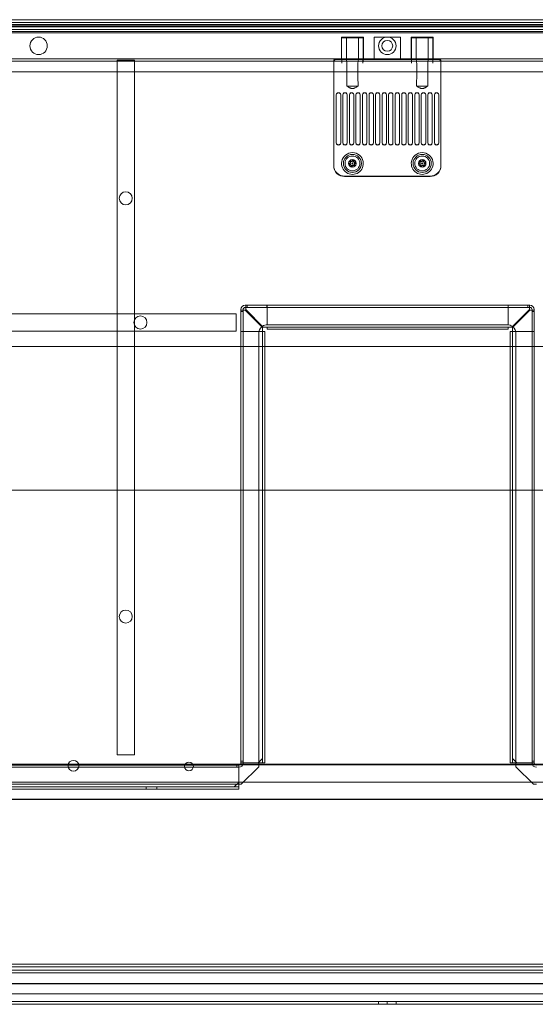
# Model space of a CAD drawing. Units: millimetres. Extents: x -1655 to -657, y -461 to -8.
# Drawn here: x -1425 to -1189, y -461 to -9 of the extents above; entities that cross this region are included whole.
import ezdxf

# ---------------------------------------------------------------- set-up
doc = ezdxf.new("R2010")
doc.units = ezdxf.units.MM
doc.header["$MEASUREMENT"] = 0

msp = doc.modelspace()

# ---------------------------------------------------------------- linework, layer by layer
at = {"color": 0, "linetype": 'Continuous', "lineweight": 0, "extrusion": (1.22465e-16, 1, 2.22045e-16)}
for p, q in [((-872.47, -8.84), (-1640.47, -8.84)), ((-871.97, -10.19), (-1640.97, -10.19)), ((-1640.97, -11.03), (-871.97, -11.03)), ((-871.97, -11.59), (-1640.97, -11.59)), ((-871.97, -12.11), (-1640.97, -12.11)), ((-1640.97, -13.28), (-871.97, -13.28)), ((-871.97, -14.24), (-1640.97, -14.24)), ((-1640.97, -14.84), (-871.97, -14.84)), ((-1640.97, -14.84), (-871.97, -14.84)), ((-1277.47, -16.84), (-1267.47, -16.84)), ((-1277.47, -16.84), (-1277.47, -26.84)), ((-1267.52, -17.09), (-1277.42, -17.09)), ((-1277.42, -17.09), (-1277.42, -27.05)), ((-1275.22, -17.09), (-1275.22, -27.05)), ((-1269.72, -17.09), (-1269.72, -27.05)), ((-1267.52, -17.09), (-1267.52, -27.05)), ((-1267.47, -16.84), (-1267.47, -26.84)), ((-1262.47, -16.84), (-1256.47, -16.84)), ((-1262.47, -16.84), (-1262.47, -26.84)), ((-1256.47, -16.84), (-1250.47, -16.84)), ((-1250.47, -16.84), (-1250.47, -26.84)), ((-1245.47, -16.84), (-1235.47, -16.84)), ((-1245.47, -16.84), (-1245.47, -26.84)), ((-1235.52, -17.09), (-1245.42, -17.09)), ((-1245.42, -17.09), (-1245.42, -27.05)), ((-1243.22, -17.09), (-1243.22, -27.05)), ((-1237.72, -17.09), (-1237.72, -27.05)), ((-1235.52, -17.09), (-1235.52, -27.05)), ((-1235.47, -16.84), (-1235.47, -26.84)), ((-1639.97, -26.84), (-872.97, -26.84)), ((-1277.3, -28.84), (-1277.3, -26.84)), ((-1267.64, -26.84), (-1267.64, -28.84)), ((-1245.3, -28.84), (-1245.3, -26.84)), ((-1235.64, -26.84), (-1235.64, -28.84)), ((-1640.47, -27.84), (-872.47, -27.84)), ((-1380.47, -27.34), (-1372.47, -27.34)), ((-1380.47, -27.34), (-1380.47, -346.34)), ((-1372.47, -346.34), (-1372.47, -27.34)), ((-1281.07, -35.84), (-1281.07, -27.84)), ((-1273.47, -27.16), (-1280.07, -27.16)), ((-1274.99, -35.84), (-1274.99, -28.84)), ((-1273.47, -27.16), (-1271.47, -27.16)), ((-1241.47, -27.16), (-1271.47, -27.16)), ((-1269.95, -28.84), (-1269.95, -35.84)), ((-1242.99, -35.84), (-1242.99, -28.84)), ((-1241.47, -27.16), (-1239.47, -27.16)), ((-1232.87, -27.16), (-1239.47, -27.16)), ((-1237.95, -28.84), (-1237.95, -35.84)), ((-1231.87, -35.84), (-1231.87, -27.84)), ((-893.07, -32.84), (-1619.87, -32.84)), ((-1281.07, -73.84), (-1281.07, -35.84)), ((-1231.87, -73.84), (-1231.87, -35.84)), ((-1275.06, -39.34), (-1269.88, -39.34)), ((-1243.06, -39.34), (-1237.88, -39.34)), ((-1279.87, -65.32), (-1279.87, -43.35)), ((-1277.87, -43.35), (-1277.87, -65.32)), ((-1276.87, -65.32), (-1276.87, -43.35)), ((-1274.87, -43.35), (-1274.87, -65.32)), ((-1273.87, -65.32), (-1273.87, -43.35)), ((-1271.87, -43.35), (-1271.87, -65.32)), ((-1270.87, -65.32), (-1270.87, -43.35)), ((-1268.87, -43.35), (-1268.87, -65.32)), ((-1267.87, -65.32), (-1267.87, -43.35)), ((-1265.87, -43.35), (-1265.87, -65.32)), ((-1264.87, -65.32), (-1264.87, -43.35)), ((-1262.87, -43.35), (-1262.87, -65.32)), ((-1261.87, -65.32), (-1261.87, -43.35)), ((-1259.87, -43.35), (-1259.87, -65.32)), ((-1258.87, -65.32), (-1258.87, -43.35)), ((-1256.87, -43.35), (-1256.87, -65.32)), ((-1255.87, -65.32), (-1255.87, -43.35)), ((-1253.87, -43.35), (-1253.87, -65.32)), ((-1252.87, -65.32), (-1252.87, -43.35)), ((-1250.87, -43.35), (-1250.87, -65.32)), ((-1249.87, -65.32), (-1249.87, -43.35)), ((-1247.87, -43.35), (-1247.87, -65.32)), ((-1246.87, -65.32), (-1246.87, -43.35)), ((-1244.87, -43.35), (-1244.87, -65.32)), ((-1243.87, -65.32), (-1243.87, -43.35)), ((-1241.87, -43.35), (-1241.87, -65.32)), ((-1240.87, -65.32), (-1240.87, -43.35)), ((-1238.87, -43.35), (-1238.87, -65.32)), ((-1237.87, -65.32), (-1237.87, -43.35)), ((-1235.87, -43.35), (-1235.87, -65.32)), ((-1234.87, -65.32), (-1234.87, -43.35)), ((-1232.87, -43.35), (-1232.87, -65.32)), ((-1279.87, -65.32), (-1279.87, -65.41)), ((-1277.87, -65.41), (-1277.87, -65.32)), ((-1276.87, -65.32), (-1276.87, -65.41)), ((-1274.87, -65.41), (-1274.87, -65.32)), ((-1273.87, -65.32), (-1273.87, -65.41)), ((-1271.87, -65.41), (-1271.87, -65.32)), ((-1270.87, -65.32), (-1270.87, -65.41)), ((-1268.87, -65.41), (-1268.87, -65.32)), ((-1267.87, -65.32), (-1267.87, -65.41)), ((-1265.87, -65.41), (-1265.87, -65.32)), ((-1264.87, -65.32), (-1264.87, -65.41)), ((-1262.87, -65.41), (-1262.87, -65.32)), ((-1261.87, -65.32), (-1261.87, -65.41)), ((-1259.87, -65.41), (-1259.87, -65.32)), ((-1258.87, -65.32), (-1258.87, -65.41)), ((-1256.87, -65.41), (-1256.87, -65.32)), ((-1255.87, -65.32), (-1255.87, -65.41)), ((-1253.87, -65.41), (-1253.87, -65.32)), ((-1252.87, -65.32), (-1252.87, -65.41)), ((-1250.87, -65.41), (-1250.87, -65.32)), ((-1249.87, -65.32), (-1249.87, -65.41)), ((-1247.87, -65.41), (-1247.87, -65.32)), ((-1246.87, -65.32), (-1246.87, -65.41)), ((-1244.87, -65.41), (-1244.87, -65.32)), ((-1243.87, -65.32), (-1243.87, -65.41)), ((-1241.87, -65.41), (-1241.87, -65.32)), ((-1240.87, -65.32), (-1240.87, -65.41)), ((-1238.87, -65.41), (-1238.87, -65.32)), ((-1237.87, -65.32), (-1237.87, -65.41)), ((-1235.87, -65.41), (-1235.87, -65.32)), ((-1234.87, -65.32), (-1234.87, -65.41)), ((-1232.87, -65.41), (-1232.87, -65.32)), ((-1281.07, -75.82), (-1281.07, -73.84)), ((-1274.13, -75.22), (-1273.41, -74.55)), ((-1273.19, -75.51), (-1274.13, -75.22)), ((-1273.41, -74.55), (-1273.63, -73.59)), ((-1273.63, -73.59), (-1272.69, -73.88)), ((-1272.97, -76.46), (-1273.19, -75.51)), ((-1272.25, -75.79), (-1272.97, -76.46)), ((-1272.69, -73.88), (-1271.97, -73.21)), ((-1271.31, -76.08), (-1272.25, -75.79)), ((-1271.97, -73.21), (-1271.75, -74.17)), ((-1271.75, -74.17), (-1270.81, -74.45)), ((-1270.81, -74.45), (-1271.53, -75.12)), ((-1271.53, -75.12), (-1271.31, -76.08)), ((-1242.16, -75.03), (-1241.37, -74.45)), ((-1241.26, -75.42), (-1242.16, -75.03)), ((-1241.37, -74.45), (-1241.48, -73.47)), ((-1241.48, -73.47), (-1240.58, -73.86)), ((-1241.15, -76.4), (-1241.26, -75.42)), ((-1240.36, -75.81), (-1241.15, -76.4)), ((-1240.58, -73.86), (-1239.79, -73.28)), ((-1239.46, -76.2), (-1240.36, -75.81)), ((-1239.79, -73.28), (-1239.68, -74.25)), ((-1239.68, -74.25), (-1238.78, -74.64)), ((-1238.78, -74.64), (-1239.57, -75.23)), ((-1239.57, -75.23), (-1239.46, -76.2)), ((-1231.87, -75.82), (-1231.87, -73.84)), ((-1236.87, -80.68), (-1276.07, -80.68)), ((-1236.87, -80.84), (-1276.07, -80.84)), ((-1321.67, -139.94), (-1321.46, -139.94)), ((-1321.46, -141.94), (-1321.46, -139.94)), ((-1321.46, -139.94), (-1191.28, -139.94)), ((-1320.8, -139.94), (-1320.8, -140.94)), ((-1311.68, -140.94), (-1311.68, -139.94)), ((-1311.67, -140.94), (-1311.67, -139.94)), ((-1201.07, -140.94), (-1201.07, -139.94)), ((-1201.06, -140.94), (-1201.06, -139.94)), ((-1191.94, -139.94), (-1191.94, -140.94)), ((-1191.28, -139.94), (-1191.07, -139.94)), ((-1191.28, -139.94), (-1191.28, -141.93)), ((-1325.77, -143.84), (-1605.77, -143.84)), ((-1325.77, -143.84), (-1325.77, -151.84)), ((-1323.67, -142.15), (-1323.67, -141.94)), ((-1323.67, -142.15), (-1321.67, -142.15)), ((-1323.67, -350.04), (-1323.67, -142.15)), ((-1323.67, -142.81), (-1322.67, -142.81)), ((-1322.67, -141.94), (-1322.67, -142.15)), ((-1322.67, -142.15), (-1322.67, -350.04)), ((-1321.46, -140.94), (-1321.67, -140.94)), ((-1321.67, -142.15), (-1313.67, -150.15)), ((-1191.28, -140.94), (-1321.46, -140.94)), ((-1313.46, -149.94), (-1321.46, -141.94)), ((-1311.67, -141.94), (-1311.67, -140.94)), ((-1311.67, -148.94), (-1311.67, -141.94)), ((-1201.07, -141.94), (-1201.07, -140.94)), ((-1201.07, -148.94), (-1201.07, -141.94)), ((-1191.28, -141.94), (-1199.28, -149.94)), ((-1191.07, -142.15), (-1199.07, -150.15)), ((-1191.07, -140.94), (-1191.28, -140.94)), ((-1191.07, -142.15), (-1189.07, -142.15)), ((-1190.07, -142.15), (-1190.07, -141.94)), ((-1190.07, -350.04), (-1190.07, -142.15)), ((-1189.07, -142.81), (-1190.07, -142.81)), ((-1189.07, -141.94), (-1189.07, -142.15)), ((-1189.07, -142.15), (-1189.07, -350.04)), ((-1311.47, -148.84), (-1201.47, -148.84)), ((-1605.77, -151.84), (-1325.77, -151.84)), ((-1322.67, -151.93), (-1323.67, -151.93)), ((-1322.67, -151.94), (-1323.67, -151.94)), ((-1321.67, -151.94), (-1322.67, -151.94)), ((-1314.67, -151.94), (-1321.67, -151.94)), ((-1315.47, -350.04), (-1315.47, -152.84)), ((-1313.67, -151.94), (-1314.67, -151.94)), ((-1313.67, -150.15), (-1313.67, -348.04)), ((-1312.67, -151.94), (-1313.67, -151.94)), ((-1199.28, -149.94), (-1313.46, -149.94)), ((-1312.67, -151.94), (-1312.67, -350.04)), ((-1311.67, -149.94), (-1311.67, -150.94)), ((-1201.07, -150.94), (-1311.67, -150.94)), ((-1201.07, -150.94), (-1201.07, -149.94)), ((-1200.07, -350.04), (-1200.07, -151.94)), ((-1199.07, -151.94), (-1200.07, -151.94)), ((-1199.07, -150.15), (-1199.07, -348.04)), ((-1198.07, -151.94), (-1199.07, -151.94)), ((-1198.07, -151.94), (-1191.07, -151.94)), ((-1197.47, -152.84), (-1197.47, -350.04)), ((-1191.07, -151.94), (-1190.07, -151.94)), ((-1190.07, -151.93), (-1189.07, -151.93)), ((-1190.07, -151.94), (-1189.07, -151.94)), ((-1626.47, -158.84), (-1312.67, -158.84)), ((-1312.67, -158.84), (-1200.07, -158.84)), ((-1200.07, -158.84), (-886.47, -158.84)), ((-886.47, -224.84), (-1626.47, -224.84)), ((-1372.47, -346.34), (-1380.47, -346.34)), ((-1313.67, -348.04), (-1315.67, -350.04)), ((-1313.67, -350.04), (-1313.67, -348.04)), ((-1197.07, -350.04), (-1199.07, -348.04)), ((-1199.07, -348.04), (-1199.07, -350.04)), ((-1619.87, -350.84), (-893.07, -350.84)), ((-1418.09, -350.64), (-1607.07, -350.64)), ((-1606.57, -351.04), (-1324.67, -351.04)), ((-1324.67, -352.04), (-1606.57, -352.04)), ((-1418.09, -350.64), (-1380.59, -350.64)), ((-1341.17, -350.64), (-1380.59, -350.64)), ((-1315.47, -350.64), (-1341.17, -350.64)), ((-1325.54, -351.04), (-1325.54, -352.04)), ((-1324.67, -353.04), (-1324.67, -351.04)), ((-1323.67, -349.17), (-1322.67, -349.17)), ((-1323.67, -350.04), (-1321.67, -350.04)), ((-1315.47, -351.84), (-1323.47, -359.84)), ((-1315.67, -350.04), (-1321.67, -350.04)), ((-1315.67, -350.04), (-1314.67, -350.04)), ((-1315.47, -351.84), (-1315.47, -350.04)), ((-1197.47, -350.64), (-1315.47, -350.64)), ((-1314.67, -350.04), (-1312.67, -350.04)), ((-1200.07, -350.04), (-1198.07, -350.04)), ((-1198.07, -350.04), (-1197.07, -350.04)), ((-1197.47, -350.04), (-1197.47, -351.84)), ((-1171.17, -350.64), (-1197.47, -350.64)), ((-1189.47, -359.84), (-1197.47, -351.84)), ((-1191.07, -350.04), (-1197.07, -350.04)), ((-1191.07, -350.04), (-1189.07, -350.04)), ((-1189.07, -349.17), (-1190.07, -349.17)), ((-1324.67, -353.04), (-1324.67, -359.04)), ((-1619.87, -358.84), (-893.07, -358.84)), ((-1606.57, -359.84), (-1324.67, -359.84)), ((-1326.67, -361.04), (-1606.57, -361.04)), ((-1367.17, -361.04), (-1367.17, -362.04)), ((-1362.17, -361.04), (-1362.17, -362.04)), ((-1324.67, -359.04), (-1326.67, -361.04)), ((-1326.67, -361.04), (-1324.67, -361.04)), ((-1324.67, -360.04), (-1324.67, -359.04)), ((-1324.67, -359.84), (-1323.47, -359.84)), ((-1324.67, -361.77), (-1324.67, -360.04)), ((-1189.47, -359.84), (-1188.07, -359.84)), ((-1324.67, -362.04), (-1568.57, -362.04)), ((-1324.67, -362.04), (-1324.67, -361.77)), ((-1571.6, -366.64), (-1418.09, -366.64)), ((-1571.6, -366.84), (-941.35, -366.84)), ((-1380.59, -366.64), (-1418.09, -366.64)), ((-1380.59, -366.64), (-1341.17, -366.64)), ((-1341.17, -366.64), (-1171.17, -366.64)), ((-1519.47, -442.34), (-993.47, -442.34)), ((-993.47, -443.59), (-1519.47, -443.59)), ((-996.33, -445.14), (-1516.61, -445.14)), ((-1516.61, -446.39), (-996.33, -446.39)), ((-888.47, -451.25), (-1624.47, -451.25)), ((-905.47, -451.46), (-1607.47, -451.46)), ((-992.47, -456.09), (-1520.47, -456.09)), ((-1260.47, -459.59), (-1602.47, -459.59)), ((-1260.47, -460.84), (-1602.47, -460.84)), ((-1260.47, -459.59), (-1256.47, -459.59)), ((-1260.47, -460.84), (-1260.47, -459.59)), ((-1256.47, -460.84), (-1260.47, -460.84)), ((-1256.47, -459.59), (-1252.47, -459.59)), ((-1256.47, -459.59), (-1256.47, -460.84)), ((-1252.47, -460.84), (-1256.47, -460.84)), ((-1252.47, -459.59), (-1252.47, -460.84)), ((-910.47, -459.59), (-1252.47, -459.59)), ((-910.47, -460.84), (-1252.47, -460.84))]:
    msp.add_line(p, q, dxfattribs=at)
at = {"color": 0, "linetype": 'Continuous', "lineweight": 0, "extrusion": (1.06638e-32, -5.46093e-17, -1)}
msp.add_circle((1416.47, -20.84), 4, dxfattribs=at)
at = {"color": 0, "linetype": 'Continuous', "lineweight": 0, "extrusion": (-6.68771e-33, -5.46093e-17, -1)}
msp.add_circle((1256.47, -20.84), 4, dxfattribs=at)
at = {"color": 0, "linetype": 'Continuous', "lineweight": 0, "extrusion": (-1.89185e-32, -5.46093e-17, -1)}
msp.add_circle((1256.47, -20.84), 2.5, dxfattribs=at)
at = {"color": 0, "linetype": 'Continuous', "lineweight": 0, "extrusion": (5.33541e-33, -5.46093e-17, -1)}
for centre in [(1272.47, -74.84), (1240.47, -74.84)]:
    msp.add_circle(centre, 4.15, dxfattribs=at)
at = {"color": 0, "linetype": 'Continuous', "lineweight": 0, "extrusion": (1.79642e-32, -5.46093e-17, -1)}
msp.add_circle((1272.47, -74.84), 3.4, dxfattribs=at)
at = {"color": 0, "linetype": 'Continuous', "lineweight": 0, "extrusion": (5.49421e-32, -5.46093e-17, -1)}
msp.add_circle((1240.47, -74.84), 3.4, dxfattribs=at)
at = {"color": 0, "linetype": 'Continuous', "lineweight": 0}
for centre in [(-1272.47, -74.84), (-1240.47, -74.84)]:
    msp.add_circle(centre, 1.75, dxfattribs=at)
at = {"color": 0, "linetype": 'Continuous', "lineweight": 0, "extrusion": (-2.46523e-34, -5.46093e-17, -1)}
for centre, radius in [((1272.47, -74.84), 1), ((1240.47, -74.84), 1), ((1347.47, -351.64), 2)]:
    msp.add_circle(centre, radius, dxfattribs=at)
at = {"color": 0, "linetype": 'Continuous', "lineweight": 0, "extrusion": (-5.59915e-32, -5.46093e-17, -1)}
msp.add_circle((1272.47, -74.84), 0.25, dxfattribs=at)
at = {"color": 0, "linetype": 'Continuous', "lineweight": 0, "extrusion": (-1.90137e-32, -5.46093e-17, -1)}
msp.add_circle((1240.47, -74.84), 0.25, dxfattribs=at)
at = {"color": 0, "linetype": 'Continuous', "lineweight": 0, "extrusion": (-6.24703e-33, -5.46093e-17, -1)}
for centre in [(1376.47, -90.84), (1376.47, -282.84)]:
    msp.add_circle(centre, 3, dxfattribs=at)
at = {"color": 0, "linetype": 'Continuous', "lineweight": 0, "extrusion": (5.52706e-32, -5.46093e-17, -1)}
msp.add_circle((1369.77, -147.84), 3, dxfattribs=at)
at = {"color": 0, "linetype": 'Continuous', "lineweight": 0, "extrusion": (-9.28552e-33, -5.46093e-17, -1)}
msp.add_circle((1400.47, -351.34), 2.5, dxfattribs=at)
at = {"color": 0, "linetype": 'Continuous', "lineweight": 0}
for centre, radius, start, end in [((-1272.47, -74.84), 5, 10.9992, 169.0008), ((-1240.47, -74.84), 5, 10.9992, 169.0008), ((-1321.67, -141.94), 1, 90, 180), ((-1191.07, -141.94), 1, 0, 90), ((-1311.47, -152.84), 4, 90, 125.7209), ((-1201.47, -152.84), 4, 52.2321, 90), ((-1311.47, -152.84), 4, 130.0525, 180), ((-1311.47, -152.84), 4, 125.7209, 130.0525), ((-1201.47, -152.84), 4, 47.9169, 52.2321), ((-1201.47, -152.84), 4, 0, 47.9169), ((-1324.67, -350.04), 1, 270, 0), ((-1188.07, -350.04), 1, 180, 270)]:
    msp.add_arc(centre, radius, start, end, dxfattribs=at)
at = {"color": 0, "linetype": 'Continuous', "lineweight": 0, "extrusion": (-1.90137e-32, -5.46093e-17, -1)}
msp.add_arc((1272.47, -74.84), 5, 169.0008, 10.9992, dxfattribs=at)
at = {"color": 0, "linetype": 'Continuous', "lineweight": 0, "extrusion": (-6.68771e-33, -5.46093e-17, -1)}
for centre in [(1272.47, -74.84), (1240.47, -74.84)]:
    msp.add_arc(centre, 1.65, 142.6948, 37.3052, dxfattribs=at)
at = {"color": 0, "linetype": 'Continuous', "lineweight": 0, "extrusion": (1.28898e-31, -5.46093e-17, -1)}
msp.add_arc((1240.47, -74.84), 5, 169.0008, 10.9992, dxfattribs=at)
at = {"color": 0, "linetype": 'Continuous', "lineweight": 0, "extrusion": (1.19999e-29, -5.46093e-17, -1)}
msp.add_arc((1321.67, -141.94), 2, 360, 90, dxfattribs=at)
at = {"color": 0, "linetype": 'Continuous', "lineweight": 0, "extrusion": (5.79154e-30, -5.46093e-17, -1)}
msp.add_arc((1191.07, -141.94), 2, 90, 180, dxfattribs=at)
at = {"color": 0, "linetype": 'Continuous', "lineweight": 0, "extrusion": (-2.07144e-30, -5.46093e-17, -1)}
msp.add_arc((1324.67, -350.04), 2, 180, 270, dxfattribs=at)
at = {"color": 0, "linetype": 'Continuous', "lineweight": 0, "extrusion": (2.45409e-30, -5.46093e-17, -1)}
msp.add_arc((1188.07, -350.04), 2, 270, 0, dxfattribs=at)
at = {"color": 0, "linetype": 'Continuous', "lineweight": 0, "extrusion": (-7.69486e-33, -5.46093e-17, -1)}
msp.add_ellipse((-1280.07, -27.84), major_axis=(0, 1), ratio=0.996195, start_param=-1.570796, end_param=0, dxfattribs=at)
at = {"color": 0, "linetype": 'Continuous', "lineweight": 0}
for centre, major_axis, ratio, start_param, end_param in [((-1272.47, -26.74), (-4.95, 0), 0.087489, 0.224093, 1.366699), ((-1272.47, -26.74), (-4.95, 0), 0.087489, -4.508291, -3.365686), ((-1240.47, -26.74), (-4.95, 0), 0.087489, 0.224093, 1.366699), ((-1240.47, -26.74), (-4.95, 0), 0.087489, -4.508291, -3.365686), ((-1280.07, -28.17), (0, 1), 0.996195, 0, 1.570796), ((-1272.47, -26.74), (4.93, 0), 0.087156, -1.775668, -1.365924), ((-1272.47, -26.74), (4.93, 0), 0.087156, -1.775668, -1.365924), ((-1240.47, -26.74), (4.93, 0), 0.087156, -1.775668, -1.365924), ((-1240.47, -26.74), (4.93, 0), 0.087156, -1.775668, -1.365924), ((-1232.87, -28.17), (0, 1), 0.996195, -1.570796, 0), ((-1278.87, -43.44), (1, 0), 0.998618, 0, 3.141593), ((-1275.87, -43.44), (1, 0), 0.998618, 0, 3.141593), ((-1272.87, -43.44), (1, 0), 0.998618, 0, 3.141593), ((-1269.87, -43.44), (1, 0), 0.998618, 0, 3.141593), ((-1266.87, -43.44), (1, 0), 0.998618, 0, 3.141593), ((-1263.87, -43.44), (1, 0), 0.998618, 0, 3.141593), ((-1260.87, -43.44), (1, 0), 0.998618, 0, 3.141593), ((-1257.87, -43.44), (1, 0), 0.998618, 0, 3.141593), ((-1254.87, -43.44), (1, 0), 0.998618, 0, 3.141593), ((-1251.87, -43.44), (1, 0), 0.998618, 0, 3.141593), ((-1248.87, -43.44), (1, 0), 0.998618, 0, 3.141593), ((-1245.87, -43.44), (1, 0), 0.998618, 0, 3.141593), ((-1242.87, -43.44), (1, 0), 0.998618, 0, 3.141593), ((-1239.87, -43.44), (1, 0), 0.998618, 0, 3.141593), ((-1236.87, -43.44), (1, 0), 0.998618, 0, 3.141593), ((-1233.87, -43.44), (1, 0), 0.998618, 0, 3.141593), ((-1278.87, -65.41), (-1, 0), 0.998618, 0, 3.141593), ((-1275.87, -65.41), (-1, 0), 0.998618, 0, 3.141593), ((-1272.87, -65.41), (-1, 0), 0.998618, 0, 3.141593), ((-1269.87, -65.41), (-1, 0), 0.998618, 0, 3.141593), ((-1266.87, -65.41), (-1, 0), 0.998618, 0, 3.141593), ((-1263.87, -65.41), (-1, 0), 0.998618, 0, 3.141593), ((-1260.87, -65.41), (-1, 0), 0.998618, 0, 3.141593), ((-1257.87, -65.41), (-1, 0), 0.998618, 0, 3.141593), ((-1254.87, -65.41), (-1, 0), 0.998618, 0, 3.141593), ((-1251.87, -65.41), (-1, 0), 0.998618, 0, 3.141593), ((-1248.87, -65.41), (-1, 0), 0.998618, 0, 3.141593), ((-1245.87, -65.41), (-1, 0), 0.998618, 0, 3.141593), ((-1242.87, -65.41), (-1, 0), 0.998618, 0, 3.141593), ((-1239.87, -65.41), (-1, 0), 0.998618, 0, 3.141593), ((-1236.87, -65.41), (-1, 0), 0.998618, 0, 3.141593), ((-1233.87, -65.41), (-1, 0), 0.998618, 0, 3.141593), ((-1276.07, -75.66), (0, -5.02), 0.996195, -1.570796, 0), ((-1272.47, -74.84), (-0.7, -1.5), 1, -3.624394, -1.784998), ((-1240.47, -74.84), (-0.71, -1.49), 1, -3.617362, -1.777967), ((-1236.87, -75.66), (0, -5.02), 0.996195, 0, 1.570796)]:
    msp.add_ellipse(centre, major_axis=major_axis, ratio=ratio, start_param=start_param, end_param=end_param, dxfattribs=at)
at = {"color": 0, "linetype": 'Continuous', "lineweight": 0, "extrusion": (-1.01474e-32, -5.46093e-17, -1)}
msp.add_ellipse((-1232.87, -27.84), major_axis=(0, 1), ratio=0.996195, start_param=0, end_param=1.570796, dxfattribs=at)
at = {"color": 0, "linetype": 'Continuous', "lineweight": 0, "extrusion": (1.03603e-31, -5.84328e-17, -1)}
for centre, start_param, end_param in [((-1272.47, -56.74), 1.910295, 1.982313), ((-1272.47, -56.74), -1.982313, -1.910295), ((-1240.47, -56.74), 1.910295, 1.982313), ((-1240.47, -56.74), -1.982313, -1.910295)]:
    msp.add_ellipse(centre, major_axis=(0, -52.25), ratio=0.052632, start_param=start_param, end_param=end_param, dxfattribs=at)
at = {"color": 0, "linetype": 'Continuous', "lineweight": 0, "extrusion": (-6.8452e-33, -5.58953e-17, -1)}
for centre, major_axis in [((-1278.87, -43.35), (-1, 0)), ((-1269.87, -43.35), (-1, 0)), ((-1266.87, -43.35), (-1, 0)), ((-1260.87, -43.35), (-1, 0)), ((-1257.87, -43.35), (-1, 0)), ((-1254.87, -43.35), (-1, 0)), ((-1248.87, -43.35), (-1, 0)), ((-1245.87, -43.35), (-1, 0)), ((-1239.87, -43.35), (-1, 0)), ((-1236.87, -43.35), (-1, 0)), ((-1278.87, -65.32), (1, 0)), ((-1275.87, -65.32), (1, 0)), ((-1272.87, -65.32), (1, 0)), ((-1269.87, -65.32), (1, 0)), ((-1266.87, -65.32), (1, 0)), ((-1263.87, -65.32), (1, 0)), ((-1260.87, -65.32), (1, 0)), ((-1257.87, -65.32), (1, 0)), ((-1254.87, -65.32), (1, 0)), ((-1251.87, -65.32), (1, 0)), ((-1248.87, -65.32), (1, 0)), ((-1245.87, -65.32), (1, 0)), ((-1242.87, -65.32), (1, 0)), ((-1239.87, -65.32), (1, 0)), ((-1236.87, -65.32), (1, 0)), ((-1233.87, -65.32), (1, 0))]:
    msp.add_ellipse(centre, major_axis=major_axis, ratio=0.998618, start_param=0, end_param=3.141593, dxfattribs=at)
at = {"color": 0, "linetype": 'Continuous', "lineweight": 0, "extrusion": (-1.59831e-32, -5.58953e-17, -1)}
for centre in [(-1275.87, -43.35), (-1272.87, -43.35), (-1263.87, -43.35), (-1251.87, -43.35), (-1242.87, -43.35), (-1233.87, -43.35)]:
    msp.add_ellipse(centre, major_axis=(-1, 0), ratio=0.998618, start_param=0, end_param=3.141593, dxfattribs=at)
at = {"color": 0, "linetype": 'Continuous', "lineweight": 0, "extrusion": (-5.24265e-32, -5.46093e-17, -1)}
msp.add_ellipse((-1276.07, -75.82), major_axis=(0, -5.02), ratio=0.996195, start_param=0, end_param=1.570796, dxfattribs=at)
at = {"color": 0, "linetype": 'Continuous', "lineweight": 0, "extrusion": (-1.23188e-31, -5.46093e-17, -1)}
msp.add_ellipse((-1236.87, -75.82), major_axis=(0, -5.02), ratio=0.996195, start_param=-1.570796, end_param=0, dxfattribs=at)
at = {"color": 0, "linetype": 'Continuous', "lineweight": 0}
for points, knots in [([(-1277.3, -28.84), (-1277.3, -28.58), (-1277.31, -28.31), (-1277.35, -27.82), (-1277.38, -27.59), (-1277.41, -27.24), (-1277.43, -27.09), (-1277.41, -26.88), (-1277.38, -26.84), (-1277.34, -26.84)], [0.9314949, 0.9314949, 0.9314949, 0.9314949, 1.0074455, 1.0074455, 1.083396, 1.083396, 1.1587736, 1.1587736, 1.2341512, 1.2341512, 1.2341512, 1.2341512]), ([(-1274.99, -28.84), (-1274.99, -28.61), (-1275.01, -28.37), (-1275.07, -27.93), (-1275.11, -27.72), (-1275.18, -27.39), (-1275.21, -27.23), (-1275.23, -27), (-1275.21, -26.92), (-1275.15, -26.85), (-1275.11, -26.84), (-1275.07, -26.84)], [2.001221, 2.001221, 2.001221, 2.001221, 2.0682856, 2.0682856, 2.1353502, 2.1353502, 2.2007847, 2.2007847, 2.2662193, 2.2662193, 2.3055555, 2.3055555, 2.3055555, 2.3055555]), ([(-1269.87, -26.84), (-1269.83, -26.84), (-1269.79, -26.85), (-1269.73, -26.92), (-1269.71, -27), (-1269.73, -27.23), (-1269.76, -27.39), (-1269.83, -27.72), (-1269.87, -27.93), (-1269.93, -28.37), (-1269.95, -28.61), (-1269.95, -28.84)], [0.3627392, 0.3627392, 0.3627392, 0.3627392, 0.4020754, 0.4020754, 0.4675099, 0.4675099, 0.5329444, 0.5329444, 0.600009, 0.600009, 0.6670737, 0.6670737, 0.6670737, 0.6670737]), ([(-1267.64, -28.84), (-1267.64, -28.58), (-1267.63, -28.31), (-1267.59, -27.82), (-1267.56, -27.59), (-1267.53, -27.24), (-1267.52, -27.09), (-1267.53, -26.88), (-1267.56, -26.84), (-1267.6, -26.84)], [0, 0, 0, 0, 0.0759505, 0.0759505, 0.1519011, 0.1519011, 0.2272787, 0.2272787, 0.3026562, 0.3026562, 0.3026562, 0.3026562]), ([(-1245.3, -28.84), (-1245.3, -28.58), (-1245.31, -28.31), (-1245.35, -27.82), (-1245.38, -27.59), (-1245.41, -27.24), (-1245.43, -27.09), (-1245.41, -26.88), (-1245.38, -26.84), (-1245.34, -26.84)], [0.9314949, 0.9314949, 0.9314949, 0.9314949, 1.0074455, 1.0074455, 1.083396, 1.083396, 1.1587736, 1.1587736, 1.2341512, 1.2341512, 1.2341512, 1.2341512]), ([(-1242.99, -28.84), (-1242.99, -28.61), (-1243.01, -28.37), (-1243.07, -27.93), (-1243.11, -27.72), (-1243.18, -27.39), (-1243.21, -27.23), (-1243.23, -27), (-1243.21, -26.92), (-1243.15, -26.85), (-1243.11, -26.84), (-1243.07, -26.84)], [2.001221, 2.001221, 2.001221, 2.001221, 2.0682856, 2.0682856, 2.1353502, 2.1353502, 2.2007847, 2.2007847, 2.2662193, 2.2662193, 2.3055555, 2.3055555, 2.3055555, 2.3055555]), ([(-1237.87, -26.84), (-1237.83, -26.84), (-1237.79, -26.85), (-1237.73, -26.92), (-1237.71, -27), (-1237.73, -27.23), (-1237.76, -27.39), (-1237.83, -27.72), (-1237.87, -27.93), (-1237.93, -28.37), (-1237.95, -28.61), (-1237.95, -28.84)], [0.3627392, 0.3627392, 0.3627392, 0.3627392, 0.4020754, 0.4020754, 0.4675099, 0.4675099, 0.5329444, 0.5329444, 0.600009, 0.600009, 0.6670737, 0.6670737, 0.6670737, 0.6670737]), ([(-1235.64, -28.84), (-1235.64, -28.58), (-1235.63, -28.31), (-1235.59, -27.82), (-1235.56, -27.59), (-1235.53, -27.24), (-1235.52, -27.09), (-1235.53, -26.88), (-1235.56, -26.84), (-1235.6, -26.84)], [0, 0, 0, 0, 0.0759505, 0.0759505, 0.1519011, 0.1519011, 0.2272787, 0.2272787, 0.3026562, 0.3026562, 0.3026562, 0.3026562]), ([(-1321.67, -142.15), (-1321.67, -142.15), (-1321.67, -142.15), (-1321.67, -142.15), (-1321.67, -142.15), (-1321.67, -142.15)], [-0.1, -0.1, -0.1, -0.1, -0.05, -0.05, 0, 0, 0, 0]), ([(-1191.28, -141.93), (-1191.28, -141.93), (-1191.28, -141.93), (-1191.28, -141.93), (-1191.28, -141.93), (-1191.28, -141.93)], [-0.1, -0.1, -0.1, -0.1, -0.05, -0.05, 0, 0, 0, 0])]:
    msp.add_open_spline(points, degree=3, knots=knots, dxfattribs=at)
for points in [[(-1269.88, -39.34), (-1272.47, -40.82), (-1275.06, -39.34)], [(-1237.88, -39.34), (-1240.47, -40.82), (-1243.06, -39.34)]]:
    msp.add_rational_spline(points, [1, 3.28301638682, 1], degree=2, dxfattribs=at)
for points in [[(-1321.67, -142.15), (-1321.67, -142.15), (-1321.67, -142.15), (-1321.67, -142.15)], [(-1321.67, -142.15), (-1321.67, -142.15), (-1321.67, -142.15), (-1321.67, -142.15)], [(-1191.28, -141.94), (-1191.28, -141.94), (-1191.28, -141.94), (-1191.28, -141.93)], [(-1191.28, -141.93), (-1191.28, -141.93), (-1191.28, -141.94), (-1191.28, -141.94)]]:
    msp.add_open_spline(points, degree=3, dxfattribs=at)

doc.saveas('drawing.dxf')
